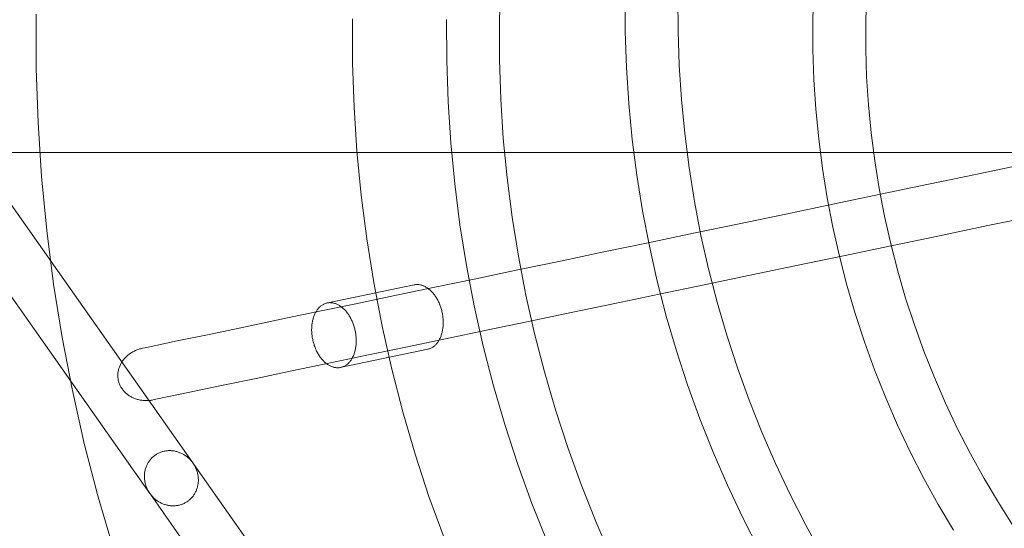
# Model space of a CAD drawing. Units: millimetres. Extents: x 33097 to 40950, y 4976 to 14124.
# Drawn here: x 34498 to 34797, y 9000 to 9154 of the extents above; entities that cross this region are included whole.
import ezdxf

# ---------------------------------------------------------------- set-up
doc = ezdxf.new("R2010")
doc.units = ezdxf.units.MM
doc.header["$MEASUREMENT"] = 0
doc.layers.add('zestaw_Nr_pióra__7_Nr_pióra__7_Nr_pióra__7', color=7, linetype='Continuous', lineweight=18)

msp = doc.modelspace()

# ---------------------------------------------------------------- linework, layer by layer
at = {"layer": 'zestaw_Nr_pióra__7_Nr_pióra__7_Nr_pióra__7', "linetype": 'Continuous'}
for p, q in [((34643.769, 9153.981), (34644.127, 9165.976)), ((34681.989, 9150.484), (34681.972, 9161.416)), ((34738.927, 9154.083), (34739.197, 9163.127)), ((34754.926, 9153.857), (34755.181, 9162.398)), ((34697.987, 9150.761), (34697.97, 9161.19)), ((34503.241, 9139.348), (34503.214, 9155.778)), ((34550.754, 9019.567), (34456.304, 9153.763)), ((34599.226, 9141.008), (34599.205, 9154.422)), ((34627.791, 9141.703), (34627.771, 9154.206)), ((34643.788, 9141.98), (34643.769, 9153.981)), ((34738.942, 9145.036), (34738.927, 9154.083)), ((34754.939, 9145.313), (34754.926, 9153.857)), ((34682.35, 9139.557), (34681.989, 9150.484)), ((34698.331, 9140.337), (34697.987, 9150.761)), ((34443.248, 9144.52), (34537.702, 9010.313)), ((34739.24, 9135.993), (34738.942, 9145.036)), ((34755.221, 9136.772), (34754.939, 9145.313)), ((34599.669, 9127.601), (34599.226, 9141.008)), ((34628.203, 9129.207), (34627.791, 9141.703)), ((34644.184, 9129.986), (34643.788, 9141.98)), ((34699.003, 9129.929), (34698.331, 9140.337)), ((34503.783, 9122.927), (34503.241, 9139.348)), ((34683.054, 9128.648), (34682.35, 9139.557)), ((34739.823, 9126.965), (34739.24, 9135.993)), ((34755.771, 9128.245), (34755.221, 9136.772)), ((34629.008, 9116.73), (34628.203, 9129.207)), ((34644.957, 9118.011), (34644.184, 9129.986)), ((34684.1, 9117.766), (34683.054, 9128.648)), ((34700.001, 9119.547), (34699.003, 9129.929)), ((34600.532, 9114.215), (34599.669, 9127.601)), ((34740.688, 9117.959), (34739.823, 9126.965)), ((34756.589, 9119.74), (34755.771, 9128.245)), ((34504.84, 9106.531), (34503.783, 9122.927)), ((34701.324, 9109.201), (34700.001, 9119.547)), ((34757.673, 9111.264), (34756.589, 9119.74)), ((34630.205, 9104.285), (34629.008, 9116.73)), ((34646.105, 9106.066), (34644.957, 9118.011)), ((34685.487, 9106.922), (34684.1, 9117.766)), ((34741.837, 9108.985), (34740.688, 9117.959)), ((34601.816, 9100.863), (34600.532, 9114.215)), ((34759.023, 9102.827), (34757.673, 9111.264)), ((34702.972, 9098.903), (34701.324, 9109.201)), ((34743.266, 9100.051), (34741.837, 9108.985)), ((34788.773, 9107.266), (34803.659, 9110.373)), ((34506.413, 9090.177), (34504.84, 9106.531)), ((34647.628, 9094.162), (34646.105, 9106.066)), ((34687.215, 9096.127), (34685.487, 9106.922)), ((34774.016, 9104.185), (34788.773, 9107.266)), ((34631.791, 9091.883), (34630.205, 9104.285)), ((34760.638, 9094.436), (34759.023, 9102.827)), ((34759.401, 9101.134), (34774.016, 9104.185)), ((34603.518, 9087.557), (34601.816, 9100.863)), ((34704.943, 9088.661), (34702.972, 9098.903)), ((34744.976, 9091.166), (34743.266, 9100.051)), ((34744.943, 9098.116), (34759.401, 9101.134)), ((34689.28, 9085.391), (34687.215, 9096.127)), ((34730.658, 9095.134), (34744.943, 9098.116)), ((34649.524, 9082.313), (34647.628, 9094.162)), ((34716.557, 9092.191), (34730.658, 9095.134)), ((34762.515, 9086.1), (34760.638, 9094.436)), ((34806.929, 9094.711), (34792.043, 9091.603)), ((34508.498, 9073.88), (34506.413, 9090.177)), ((34633.767, 9079.537), (34631.791, 9091.883)), ((34702.657, 9089.289), (34716.557, 9092.191)), ((34746.963, 9082.34), (34744.976, 9091.166)), ((34792.043, 9091.603), (34777.285, 9088.523)), ((34605.638, 9074.311), (34603.518, 9087.557)), ((34688.969, 9086.432), (34702.657, 9089.289)), ((34707.234, 9078.486), (34704.943, 9088.661)), ((34777.285, 9088.523), (34762.67, 9085.472)), ((34662.288, 9080.862), (34675.509, 9083.622)), ((34675.509, 9083.622), (34688.969, 9086.432)), ((34691.682, 9074.726), (34689.28, 9085.391)), ((34762.67, 9085.472), (34748.213, 9082.454)), ((34764.653, 9077.827), (34762.515, 9086.1)), ((34649.321, 9078.155), (34662.288, 9080.862)), ((34651.792, 9070.528), (34649.524, 9082.313)), ((34748.213, 9082.454), (34733.927, 9079.472)), ((34749.227, 9073.58), (34746.963, 9082.34)), ((34636.129, 9067.259), (34633.767, 9079.537)), ((34636.619, 9075.504), (34649.321, 9078.155)), ((34709.844, 9068.388), (34707.234, 9078.486)), ((34733.927, 9079.472), (34719.827, 9076.528)), ((34767.05, 9069.625), (34764.653, 9077.827)), ((34624.196, 9072.911), (34636.619, 9075.504)), ((34694.418, 9064.142), (34691.682, 9074.726)), ((34719.827, 9076.528), (34705.926, 9073.627)), ((34511.094, 9057.656), (34508.498, 9073.88)), ((34617.92, 9073.644), (34591.72, 9068.174)), ((34608.172, 9061.139), (34605.638, 9074.311)), ((34612.064, 9070.378), (34624.196, 9072.911)), ((34618.123, 9073.681), (34617.92, 9073.644)), ((34618.328, 9073.709), (34618.123, 9073.681)), ((34618.535, 9073.727), (34618.328, 9073.709)), ((34618.744, 9073.735), (34618.535, 9073.727)), ((34618.953, 9073.734), (34618.744, 9073.735)), ((34619.164, 9073.722), (34618.953, 9073.734)), ((34619.375, 9073.701), (34619.164, 9073.722)), ((34619.587, 9073.671), (34619.375, 9073.701)), ((34619.799, 9073.63), (34619.587, 9073.671)), ((34620.012, 9073.58), (34619.799, 9073.63)), ((34620.224, 9073.521), (34620.012, 9073.58)), ((34620.436, 9073.451), (34620.224, 9073.521)), ((34620.648, 9073.373), (34620.436, 9073.451)), ((34620.859, 9073.285), (34620.648, 9073.373)), ((34621.069, 9073.187), (34620.859, 9073.285)), ((34621.278, 9073.081), (34621.069, 9073.187)), ((34621.486, 9072.965), (34621.278, 9073.081)), ((34621.692, 9072.841), (34621.486, 9072.965)), ((34621.896, 9072.707), (34621.692, 9072.841)), ((34622.099, 9072.565), (34621.896, 9072.707)), ((34622.299, 9072.414), (34622.099, 9072.565)), ((34622.498, 9072.255), (34622.299, 9072.414)), ((34622.693, 9072.087), (34622.498, 9072.255)), ((34622.886, 9071.912), (34622.693, 9072.087)), ((34623.076, 9071.728), (34622.886, 9071.912)), ((34623.263, 9071.536), (34623.076, 9071.728)), ((34705.926, 9073.627), (34692.239, 9070.769)), ((34751.765, 9064.896), (34749.227, 9073.58)), ((34600.234, 9067.909), (34612.064, 9070.378)), ((34623.447, 9071.337), (34623.263, 9071.536)), ((34623.627, 9071.131), (34623.447, 9071.337)), ((34623.804, 9070.918), (34623.627, 9071.131)), ((34623.977, 9070.697), (34623.804, 9070.918)), ((34624.146, 9070.47), (34623.977, 9070.697)), ((34624.311, 9070.236), (34624.146, 9070.47)), ((34624.471, 9069.996), (34624.311, 9070.236)), ((34624.627, 9069.75), (34624.471, 9069.996)), ((34624.779, 9069.498), (34624.627, 9069.75)), ((34624.926, 9069.24), (34624.779, 9069.498)), ((34625.068, 9068.977), (34624.926, 9069.24)), ((34625.204, 9068.709), (34625.068, 9068.977)), ((34625.336, 9068.436), (34625.204, 9068.709)), ((34654.428, 9058.821), (34651.792, 9070.528)), ((34692.239, 9070.769), (34678.778, 9067.96)), ((34769.704, 9061.503), (34767.05, 9069.625)), ((34588.247, 9065.683), (34588.119, 9065.472)), ((34588.381, 9065.887), (34588.247, 9065.683)), ((34588.521, 9066.084), (34588.381, 9065.887)), ((34588.665, 9066.273), (34588.521, 9066.084)), ((34588.814, 9066.454), (34588.665, 9066.273)), ((34588.719, 9065.505), (34600.234, 9067.909)), ((34588.967, 9066.628), (34588.814, 9066.454)), ((34589.125, 9066.793), (34588.967, 9066.628)), ((34589.288, 9066.949), (34589.125, 9066.793)), ((34589.455, 9067.098), (34589.288, 9066.949)), ((34589.625, 9067.237), (34589.455, 9067.098)), ((34589.8, 9067.368), (34589.625, 9067.237)), ((34589.978, 9067.49), (34589.8, 9067.368)), ((34590.16, 9067.603), (34589.978, 9067.49)), ((34590.346, 9067.707), (34590.16, 9067.603)), ((34590.534, 9067.801), (34590.346, 9067.707)), ((34590.725, 9067.886), (34590.534, 9067.801)), ((34590.92, 9067.962), (34590.725, 9067.886)), ((34591.117, 9068.028), (34590.92, 9067.962)), ((34591.316, 9068.085), (34591.117, 9068.028)), ((34591.517, 9068.132), (34591.316, 9068.085)), ((34591.721, 9068.17), (34591.517, 9068.132)), ((34591.926, 9068.197), (34591.721, 9068.17)), ((34592.133, 9068.215), (34591.926, 9068.197)), ((34592.341, 9068.224), (34592.133, 9068.215)), ((34592.551, 9068.222), (34592.341, 9068.224)), ((34592.761, 9068.211), (34592.551, 9068.222)), ((34592.973, 9068.19), (34592.761, 9068.211)), ((34593.185, 9068.159), (34592.973, 9068.19)), ((34593.397, 9068.119), (34593.185, 9068.159)), ((34593.609, 9068.069), (34593.397, 9068.119)), ((34593.822, 9068.009), (34593.609, 9068.069)), ((34594.034, 9067.94), (34593.822, 9068.009)), ((34594.245, 9067.861), (34594.034, 9067.94)), ((34594.456, 9067.773), (34594.245, 9067.861)), ((34594.666, 9067.676), (34594.456, 9067.773)), ((34594.875, 9067.57), (34594.666, 9067.676)), ((34595.083, 9067.454), (34594.875, 9067.57)), ((34595.289, 9067.329), (34595.083, 9067.454)), ((34595.494, 9067.196), (34595.289, 9067.329)), ((34595.696, 9067.054), (34595.494, 9067.196)), ((34595.897, 9066.903), (34595.696, 9067.054)), ((34596.095, 9066.743), (34595.897, 9066.903)), ((34596.291, 9066.576), (34596.095, 9066.743)), ((34596.484, 9066.4), (34596.291, 9066.576)), ((34596.674, 9066.216), (34596.484, 9066.4)), ((34596.861, 9066.025), (34596.674, 9066.216)), ((34597.045, 9065.826), (34596.861, 9066.025)), ((34597.225, 9065.62), (34597.045, 9065.826)), ((34597.402, 9065.406), (34597.225, 9065.62)), ((34625.462, 9068.159), (34625.336, 9068.436)), ((34625.583, 9067.878), (34625.462, 9068.159)), ((34625.699, 9067.592), (34625.583, 9067.878)), ((34625.808, 9067.303), (34625.699, 9067.592)), ((34625.912, 9067.011), (34625.808, 9067.303)), ((34626.01, 9066.715), (34625.912, 9067.011)), ((34626.102, 9066.416), (34626.01, 9066.715)), ((34626.188, 9066.115), (34626.102, 9066.416)), ((34626.268, 9065.812), (34626.188, 9066.115)), ((34626.342, 9065.507), (34626.268, 9065.812)), ((34638.876, 9055.061), (34636.129, 9067.259)), ((34678.778, 9067.96), (34665.558, 9065.2)), ((34712.77, 9058.377), (34709.844, 9068.388)), ((34566.677, 9060.904), (34577.53, 9063.169)), ((34577.53, 9063.169), (34588.719, 9065.505)), ((34587.081, 9062.732), (34587.023, 9062.452)), ((34587.145, 9063.008), (34587.081, 9062.732)), ((34587.215, 9063.28), (34587.145, 9063.008)), ((34587.291, 9063.546), (34587.215, 9063.28)), ((34587.374, 9063.807), (34587.291, 9063.546)), ((34587.463, 9064.063), (34587.374, 9063.807)), ((34587.558, 9064.313), (34587.463, 9064.063)), ((34587.658, 9064.558), (34587.558, 9064.313)), ((34587.765, 9064.796), (34587.658, 9064.558)), ((34587.877, 9065.028), (34587.765, 9064.796)), ((34587.995, 9065.253), (34587.877, 9065.028)), ((34588.119, 9065.472), (34587.995, 9065.253)), ((34597.575, 9065.186), (34597.402, 9065.406)), ((34597.744, 9064.958), (34597.575, 9065.186)), ((34597.908, 9064.724), (34597.744, 9064.958)), ((34598.069, 9064.484), (34597.908, 9064.724)), ((34598.225, 9064.238), (34598.069, 9064.484)), ((34598.377, 9063.986), (34598.225, 9064.238)), ((34598.523, 9063.729), (34598.377, 9063.986)), ((34598.665, 9063.466), (34598.523, 9063.729)), ((34598.802, 9063.198), (34598.665, 9063.466)), ((34598.934, 9062.925), (34598.802, 9063.198)), ((34599.06, 9062.648), (34598.934, 9062.925)), ((34599.181, 9062.366), (34599.06, 9062.648)), ((34626.409, 9065.2), (34626.342, 9065.507)), ((34626.47, 9064.892), (34626.409, 9065.2)), ((34626.525, 9064.583), (34626.47, 9064.892)), ((34626.573, 9064.273), (34626.525, 9064.583)), ((34626.615, 9063.963), (34626.573, 9064.273)), ((34626.65, 9063.652), (34626.615, 9063.963)), ((34626.678, 9063.342), (34626.65, 9063.652)), ((34626.7, 9063.032), (34626.678, 9063.342)), ((34626.715, 9062.723), (34626.7, 9063.032)), ((34626.723, 9062.416), (34626.715, 9062.723)), ((34665.558, 9065.2), (34652.59, 9062.493)), ((34697.484, 9053.648), (34694.418, 9064.142)), ((34754.575, 9056.296), (34751.765, 9064.896)), ((34556.172, 9058.711), (34566.677, 9060.904)), ((34586.804, 9060.393), (34586.799, 9060.088)), ((34586.799, 9060.088), (34586.8, 9059.782)), ((34586.8, 9059.782), (34586.809, 9059.474)), ((34586.815, 9060.696), (34586.804, 9060.393)), ((34586.833, 9060.996), (34586.815, 9060.696)), ((34586.858, 9061.294), (34586.833, 9060.996)), ((34586.89, 9061.588), (34586.858, 9061.294)), ((34586.928, 9061.88), (34586.89, 9061.588)), ((34586.972, 9062.168), (34586.928, 9061.88)), ((34587.023, 9062.452), (34586.972, 9062.168)), ((34599.296, 9062.081), (34599.181, 9062.366)), ((34599.406, 9061.792), (34599.296, 9062.081)), ((34599.51, 9061.499), (34599.406, 9061.792)), ((34599.608, 9061.203), (34599.51, 9061.499)), ((34599.7, 9060.905), (34599.608, 9061.203)), ((34599.786, 9060.604), (34599.7, 9060.905)), ((34599.866, 9060.301), (34599.786, 9060.604)), ((34599.939, 9059.996), (34599.866, 9060.301)), ((34600.007, 9059.689), (34599.939, 9059.996)), ((34600.068, 9059.381), (34600.007, 9059.689)), ((34611.119, 9048.053), (34608.172, 9061.139)), ((34626.443, 9059.465), (34626.501, 9059.745)), ((34626.501, 9059.745), (34626.552, 9060.03)), ((34626.552, 9060.03), (34626.596, 9060.318)), ((34626.596, 9060.318), (34626.634, 9060.609)), ((34626.634, 9060.609), (34626.666, 9060.904)), ((34626.666, 9060.904), (34626.691, 9061.202)), ((34626.691, 9061.202), (34626.709, 9061.502)), ((34626.709, 9061.502), (34626.72, 9061.805)), ((34626.72, 9061.805), (34626.725, 9062.109)), ((34626.725, 9062.109), (34626.723, 9062.416)), ((34639.889, 9059.841), (34627.466, 9057.248)), ((34652.59, 9062.493), (34639.889, 9059.841)), ((34772.611, 9053.468), (34769.704, 9061.503)), ((34514.198, 9041.522), (34511.094, 9057.656)), ((34546.024, 9056.592), (34556.172, 9058.711)), ((34586.809, 9059.474), (34586.824, 9059.165)), ((34586.824, 9059.165), (34586.846, 9058.856)), ((34586.846, 9058.856), (34586.874, 9058.545)), ((34586.874, 9058.545), (34586.909, 9058.235)), ((34586.909, 9058.235), (34586.951, 9057.925)), ((34586.951, 9057.925), (34586.999, 9057.615)), ((34586.999, 9057.615), (34587.054, 9057.306)), ((34587.054, 9057.306), (34587.115, 9056.998)), ((34587.115, 9056.998), (34587.182, 9056.691)), ((34587.182, 9056.691), (34587.256, 9056.386)), ((34600.122, 9059.071), (34600.068, 9059.381)), ((34600.171, 9058.762), (34600.122, 9059.071)), ((34600.212, 9058.451), (34600.171, 9058.762)), ((34600.247, 9058.141), (34600.212, 9058.451)), ((34600.276, 9057.831), (34600.247, 9058.141)), ((34600.297, 9057.521), (34600.276, 9057.831)), ((34600.312, 9057.212), (34600.297, 9057.521)), ((34600.321, 9056.904), (34600.312, 9057.212)), ((34600.323, 9056.598), (34600.321, 9056.904)), ((34627.466, 9057.248), (34615.333, 9054.716)), ((34625.276, 9056.515), (34625.405, 9056.726)), ((34625.405, 9056.726), (34625.529, 9056.944)), ((34625.529, 9056.944), (34625.647, 9057.17)), ((34625.647, 9057.17), (34625.759, 9057.402)), ((34625.759, 9057.402), (34625.865, 9057.64)), ((34625.865, 9057.64), (34625.966, 9057.884)), ((34625.966, 9057.884), (34626.061, 9058.134)), ((34626.061, 9058.134), (34626.15, 9058.39)), ((34626.15, 9058.39), (34626.232, 9058.652)), ((34626.232, 9058.652), (34626.309, 9058.918)), ((34626.309, 9058.918), (34626.379, 9059.189)), ((34626.379, 9059.189), (34626.443, 9059.465)), ((34657.431, 9047.202), (34654.428, 9058.821)), ((34716.008, 9048.463), (34712.77, 9058.377)), ((34532.996, 9053.548), (34533.253, 9053.67)), ((34533.253, 9053.67), (34533.514, 9053.784)), ((34533.514, 9053.784), (34533.778, 9053.891)), ((34533.778, 9053.891), (34534.045, 9053.991)), ((34534.045, 9053.991), (34534.316, 9054.084)), ((34534.316, 9054.084), (34534.589, 9054.169)), ((34534.589, 9054.169), (34534.864, 9054.247)), ((34534.864, 9054.247), (34535.142, 9054.317)), ((34535.142, 9054.317), (34535.422, 9054.379)), ((34535.422, 9054.379), (34536.245, 9054.551)), ((34536.245, 9054.551), (34546.024, 9056.592)), ((34587.256, 9056.386), (34587.336, 9056.082)), ((34587.336, 9056.082), (34587.422, 9055.781)), ((34587.422, 9055.781), (34587.514, 9055.483)), ((34587.514, 9055.483), (34587.612, 9055.187)), ((34587.612, 9055.187), (34587.716, 9054.895)), ((34587.716, 9054.895), (34587.825, 9054.605)), ((34587.825, 9054.605), (34587.941, 9054.32)), ((34587.941, 9054.32), (34588.062, 9054.038)), ((34588.062, 9054.038), (34588.188, 9053.761)), ((34588.188, 9053.761), (34588.32, 9053.488)), ((34622.007, 9054.066), (34595.807, 9048.596)), ((34599.907, 9053.407), (34599.977, 9053.678)), ((34599.977, 9053.678), (34600.041, 9053.954)), ((34600.041, 9053.954), (34600.098, 9054.234)), ((34600.098, 9054.234), (34600.149, 9054.518)), ((34600.149, 9054.518), (34600.194, 9054.806)), ((34600.194, 9054.806), (34600.232, 9055.098)), ((34600.232, 9055.098), (34600.263, 9055.393)), ((34600.263, 9055.393), (34600.288, 9055.69)), ((34600.288, 9055.69), (34600.306, 9055.991)), ((34600.306, 9055.991), (34600.318, 9056.293)), ((34600.318, 9056.293), (34600.323, 9056.598)), ((34615.333, 9054.716), (34603.504, 9052.246)), ((34622.007, 9054.066), (34622.208, 9054.113)), ((34622.208, 9054.113), (34622.407, 9054.169)), ((34622.407, 9054.169), (34622.604, 9054.236)), ((34622.604, 9054.236), (34622.798, 9054.311)), ((34622.798, 9054.311), (34622.99, 9054.397)), ((34622.99, 9054.397), (34623.178, 9054.491)), ((34623.178, 9054.491), (34623.364, 9054.595)), ((34623.364, 9054.595), (34623.545, 9054.708)), ((34623.545, 9054.708), (34623.724, 9054.83)), ((34623.724, 9054.83), (34623.898, 9054.96)), ((34623.898, 9054.96), (34624.069, 9055.1)), ((34624.069, 9055.1), (34624.236, 9055.248)), ((34624.236, 9055.248), (34624.399, 9055.405)), ((34624.399, 9055.405), (34624.557, 9055.57)), ((34624.557, 9055.57), (34624.71, 9055.743)), ((34624.71, 9055.743), (34624.859, 9055.925)), ((34624.859, 9055.925), (34625.003, 9056.114)), ((34625.003, 9056.114), (34625.142, 9056.31)), ((34625.142, 9056.31), (34625.276, 9056.515)), ((34642.005, 9042.956), (34638.876, 9055.061)), ((34700.879, 9043.257), (34697.484, 9053.648)), ((34757.653, 9047.788), (34754.575, 9056.296)), ((34529.43, 9050.55), (34529.588, 9050.768)), ((34529.588, 9050.768), (34529.754, 9050.981)), ((34529.754, 9050.981), (34529.927, 9051.19)), ((34529.927, 9051.19), (34530.107, 9051.394)), ((34530.107, 9051.394), (34530.293, 9051.594)), ((34530.293, 9051.594), (34530.487, 9051.788)), ((34530.487, 9051.788), (34530.687, 9051.978)), ((34530.687, 9051.978), (34530.893, 9052.162)), ((34530.893, 9052.162), (34531.105, 9052.34)), ((34531.105, 9052.34), (34531.323, 9052.513)), ((34531.323, 9052.513), (34531.547, 9052.68)), ((34531.547, 9052.68), (34531.776, 9052.841)), ((34531.776, 9052.841), (34532.011, 9052.995)), ((34532.011, 9052.995), (34532.25, 9053.143)), ((34532.25, 9053.143), (34532.495, 9053.285)), ((34532.495, 9053.285), (34532.743, 9053.42)), ((34532.743, 9053.42), (34532.996, 9053.548)), ((34588.32, 9053.488), (34588.456, 9053.221)), ((34588.456, 9053.221), (34588.598, 9052.958)), ((34588.598, 9052.958), (34588.745, 9052.7)), ((34588.745, 9052.7), (34588.896, 9052.448)), ((34588.896, 9052.448), (34589.052, 9052.202)), ((34589.052, 9052.202), (34589.213, 9051.962)), ((34589.213, 9051.962), (34589.378, 9051.728)), ((34589.378, 9051.728), (34589.547, 9051.501)), ((34589.547, 9051.501), (34589.72, 9051.28)), ((34589.72, 9051.28), (34589.896, 9051.067)), ((34589.896, 9051.067), (34590.077, 9050.86)), ((34590.077, 9050.86), (34590.261, 9050.661)), ((34590.261, 9050.661), (34590.448, 9050.47)), ((34603.504, 9052.246), (34591.989, 9049.842)), ((34598.601, 9050.602), (34598.74, 9050.799)), ((34598.74, 9050.799), (34598.874, 9051.003)), ((34598.874, 9051.003), (34599.003, 9051.215)), ((34599.003, 9051.215), (34599.126, 9051.433)), ((34599.126, 9051.433), (34599.244, 9051.658)), ((34599.244, 9051.658), (34599.356, 9051.89)), ((34599.356, 9051.89), (34599.463, 9052.128)), ((34599.463, 9052.128), (34599.564, 9052.373)), ((34599.564, 9052.373), (34599.659, 9052.623)), ((34599.659, 9052.623), (34599.747, 9052.879)), ((34599.747, 9052.879), (34599.83, 9053.14)), ((34599.83, 9053.14), (34599.907, 9053.407)), ((34775.769, 9045.528), (34772.611, 9053.468)), ((34528.104, 9047.447), (34528.155, 9047.698)), ((34528.155, 9047.698), (34528.215, 9047.948)), ((34528.215, 9047.948), (34528.283, 9048.196)), ((34528.283, 9048.196), (34528.361, 9048.443)), ((34528.361, 9048.443), (34528.446, 9048.688)), ((34528.446, 9048.688), (34528.541, 9048.931)), ((34528.541, 9048.931), (34528.643, 9049.171)), ((34528.643, 9049.171), (34528.754, 9049.409)), ((34528.754, 9049.409), (34528.874, 9049.644)), ((34528.874, 9049.644), (34529.001, 9049.875)), ((34529.001, 9049.875), (34529.136, 9050.104)), ((34529.136, 9050.104), (34529.279, 9050.329)), ((34529.279, 9050.329), (34529.43, 9050.55)), ((34591.989, 9049.842), (34580.799, 9047.507)), ((34590.448, 9050.47), (34590.638, 9050.286)), ((34590.638, 9050.286), (34590.831, 9050.11)), ((34590.831, 9050.11), (34591.026, 9049.943)), ((34591.026, 9049.943), (34591.224, 9049.784)), ((34591.224, 9049.784), (34591.425, 9049.633)), ((34591.425, 9049.633), (34591.628, 9049.49)), ((34591.628, 9049.49), (34591.832, 9049.357)), ((34591.832, 9049.357), (34592.038, 9049.232)), ((34592.038, 9049.232), (34592.246, 9049.117)), ((34592.246, 9049.117), (34592.455, 9049.01)), ((34592.455, 9049.01), (34592.665, 9048.913)), ((34592.665, 9048.913), (34592.876, 9048.825)), ((34592.876, 9048.825), (34593.088, 9048.746)), ((34593.088, 9048.746), (34593.3, 9048.677)), ((34593.3, 9048.677), (34593.512, 9048.617)), ((34593.512, 9048.617), (34593.725, 9048.567)), ((34593.725, 9048.567), (34593.937, 9048.527)), ((34593.937, 9048.527), (34594.149, 9048.496)), ((34594.149, 9048.496), (34594.36, 9048.475)), ((34594.36, 9048.475), (34594.571, 9048.464)), ((34594.571, 9048.464), (34594.78, 9048.463)), ((34594.78, 9048.463), (34594.988, 9048.471)), ((34594.988, 9048.471), (34595.195, 9048.489)), ((34595.195, 9048.489), (34595.401, 9048.517)), ((34595.401, 9048.517), (34595.604, 9048.554)), ((34595.604, 9048.554), (34595.806, 9048.601)), ((34595.806, 9048.601), (34596.005, 9048.658)), ((34596.005, 9048.658), (34596.202, 9048.724)), ((34596.202, 9048.724), (34596.396, 9048.8)), ((34596.396, 9048.8), (34596.587, 9048.885)), ((34596.587, 9048.885), (34596.776, 9048.98)), ((34596.776, 9048.98), (34596.961, 9049.083)), ((34596.961, 9049.083), (34597.143, 9049.196)), ((34597.143, 9049.196), (34597.321, 9049.318)), ((34597.321, 9049.318), (34597.496, 9049.449)), ((34597.496, 9049.449), (34597.667, 9049.589)), ((34597.667, 9049.589), (34597.834, 9049.737)), ((34597.834, 9049.737), (34597.996, 9049.894)), ((34597.996, 9049.894), (34598.154, 9050.059)), ((34598.154, 9050.059), (34598.308, 9050.232)), ((34598.308, 9050.232), (34598.457, 9050.413)), ((34598.457, 9050.413), (34598.601, 9050.602)), ((34614.476, 9035.065), (34611.119, 9048.053)), ((34719.557, 9038.656), (34716.008, 9048.463)), ((34760.997, 9039.382), (34757.653, 9047.788)), ((34527.981, 9046.185), (34527.988, 9046.438)), ((34527.984, 9045.933), (34527.981, 9046.185)), ((34527.995, 9045.681), (34527.984, 9045.933)), ((34527.988, 9046.438), (34528.004, 9046.691)), ((34528.015, 9045.43), (34527.995, 9045.681)), ((34528.004, 9046.691), (34528.028, 9046.943)), ((34528.045, 9045.18), (34528.015, 9045.43)), ((34528.028, 9046.943), (34528.061, 9047.196)), ((34528.083, 9044.932), (34528.045, 9045.18)), ((34528.061, 9047.196), (34528.104, 9047.447)), ((34528.13, 9044.685), (34528.083, 9044.932)), ((34528.185, 9044.44), (34528.13, 9044.685)), ((34569.946, 9045.241), (34559.441, 9043.048)), ((34580.799, 9047.507), (34569.946, 9045.241)), ((34660.797, 9035.684), (34657.431, 9047.202)), ((34779.175, 9037.691), (34775.769, 9045.528)), ((34528.25, 9044.197), (34528.185, 9044.44)), ((34528.323, 9043.956), (34528.25, 9044.197)), ((34528.405, 9043.718), (34528.323, 9043.956)), ((34528.495, 9043.482), (34528.405, 9043.718)), ((34528.594, 9043.25), (34528.495, 9043.482)), ((34528.701, 9043.021), (34528.594, 9043.25)), ((34528.817, 9042.796), (34528.701, 9043.021)), ((34528.94, 9042.574), (34528.817, 9042.796)), ((34529.072, 9042.356), (34528.94, 9042.574)), ((34529.211, 9042.142), (34529.072, 9042.356)), ((34529.358, 9041.933), (34529.211, 9042.142)), ((34529.513, 9041.728), (34529.358, 9041.933)), ((34529.675, 9041.528), (34529.513, 9041.728)), ((34559.441, 9043.048), (34549.294, 9040.93)), ((34645.512, 9030.955), (34642.005, 9042.956)), ((34704.599, 9032.976), (34700.879, 9043.257)), ((34517.807, 9025.494), (34514.198, 9041.522)), ((34529.845, 9041.332), (34529.675, 9041.528)), ((34530.021, 9041.142), (34529.845, 9041.332)), ((34530.205, 9040.958), (34530.021, 9041.142)), ((34530.395, 9040.779), (34530.205, 9040.958)), ((34530.592, 9040.605), (34530.395, 9040.779)), ((34530.795, 9040.437), (34530.592, 9040.605)), ((34531.005, 9040.276), (34530.795, 9040.437)), ((34531.22, 9040.12), (34531.005, 9040.276)), ((34531.441, 9039.971), (34531.22, 9040.12)), ((34531.668, 9039.829), (34531.441, 9039.971)), ((34531.9, 9039.693), (34531.668, 9039.829)), ((34532.137, 9039.564), (34531.9, 9039.693)), ((34532.379, 9039.441), (34532.137, 9039.564)), ((34532.626, 9039.326), (34532.379, 9039.441)), ((34532.877, 9039.218), (34532.626, 9039.326)), ((34533.132, 9039.117), (34532.877, 9039.218)), ((34533.391, 9039.024), (34533.132, 9039.117)), ((34533.654, 9038.937), (34533.391, 9039.024)), ((34533.919, 9038.859), (34533.654, 9038.937)), ((34534.189, 9038.788), (34533.919, 9038.859)), ((34534.46, 9038.724), (34534.189, 9038.788)), ((34534.735, 9038.669), (34534.46, 9038.724)), ((34538.691, 9038.717), (34538.41, 9038.662)), ((34539.514, 9038.889), (34538.691, 9038.717)), ((34549.294, 9040.93), (34539.514, 9038.889)), ((34764.603, 9031.084), (34760.997, 9039.382)), ((34535.012, 9038.621), (34534.735, 9038.669)), ((34535.29, 9038.581), (34535.012, 9038.621)), ((34535.571, 9038.549), (34535.29, 9038.581)), ((34535.853, 9038.524), (34535.571, 9038.549)), ((34536.136, 9038.508), (34535.853, 9038.524)), ((34536.42, 9038.499), (34536.136, 9038.508)), ((34536.705, 9038.499), (34536.42, 9038.499)), ((34536.99, 9038.506), (34536.705, 9038.499)), ((34537.275, 9038.522), (34536.99, 9038.506)), ((34537.56, 9038.545), (34537.275, 9038.522)), ((34537.844, 9038.576), (34537.56, 9038.545)), ((34538.127, 9038.615), (34537.844, 9038.576)), ((34538.41, 9038.662), (34538.127, 9038.615)), ((34723.412, 9028.965), (34719.557, 9038.656)), ((34782.825, 9029.966), (34779.175, 9037.691)), ((34618.239, 9022.19), (34614.476, 9035.065)), ((34664.523, 9024.277), (34660.797, 9035.684)), ((34708.639, 9022.818), (34704.599, 9032.976)), ((34649.394, 9019.07), (34645.512, 9030.955)), ((34768.468, 9022.904), (34764.603, 9031.084)), ((34786.717, 9022.358), (34782.825, 9029.966)), ((34727.569, 9019.399), (34723.412, 9028.965)), ((34521.919, 9009.587), (34517.807, 9025.494)), ((34668.606, 9012.992), (34664.523, 9024.277)), ((34538.143, 9020.937), (34537.974, 9020.75)), ((34538.319, 9021.118), (34538.143, 9020.937)), ((34538.5, 9021.293), (34538.319, 9021.118)), ((34538.686, 9021.461), (34538.5, 9021.293)), ((34538.879, 9021.623), (34538.686, 9021.461)), ((34539.076, 9021.779), (34538.879, 9021.623)), ((34539.279, 9021.928), (34539.076, 9021.779)), ((34539.486, 9022.069), (34539.279, 9021.928)), ((34539.698, 9022.204), (34539.486, 9022.069)), ((34539.915, 9022.332), (34539.698, 9022.204)), ((34540.136, 9022.452), (34539.915, 9022.332)), ((34540.36, 9022.565), (34540.136, 9022.452)), ((34540.589, 9022.671), (34540.36, 9022.565)), ((34540.821, 9022.769), (34540.589, 9022.671)), ((34541.057, 9022.859), (34540.821, 9022.769)), ((34541.296, 9022.941), (34541.057, 9022.859)), ((34541.538, 9023.015), (34541.296, 9022.941)), ((34541.782, 9023.082), (34541.538, 9023.015)), ((34542.029, 9023.14), (34541.782, 9023.082)), ((34542.277, 9023.19), (34542.029, 9023.14)), ((34542.528, 9023.233), (34542.277, 9023.19)), ((34542.781, 9023.267), (34542.528, 9023.233)), ((34543.035, 9023.292), (34542.781, 9023.267)), ((34543.29, 9023.31), (34543.035, 9023.292)), ((34543.546, 9023.319), (34543.29, 9023.31)), ((34543.803, 9023.32), (34543.546, 9023.319)), ((34544.06, 9023.313), (34543.803, 9023.32)), ((34544.06, 9023.313), (34544.317, 9023.297)), ((34544.317, 9023.297), (34544.574, 9023.273)), ((34544.574, 9023.273), (34544.831, 9023.241)), ((34544.831, 9023.241), (34545.088, 9023.201)), ((34545.088, 9023.201), (34545.343, 9023.153)), ((34545.343, 9023.153), (34545.597, 9023.096)), ((34545.597, 9023.096), (34545.85, 9023.032)), ((34545.85, 9023.032), (34546.102, 9022.959)), ((34546.102, 9022.959), (34546.351, 9022.879)), ((34546.351, 9022.879), (34546.599, 9022.79)), ((34546.599, 9022.79), (34546.844, 9022.694)), ((34546.844, 9022.694), (34547.086, 9022.591)), ((34547.086, 9022.591), (34547.326, 9022.48)), ((34547.326, 9022.48), (34547.563, 9022.361)), ((34547.563, 9022.361), (34547.796, 9022.235)), ((34547.796, 9022.235), (34548.026, 9022.102)), ((34548.026, 9022.102), (34548.252, 9021.961)), ((34548.252, 9021.961), (34548.474, 9021.814)), ((34548.474, 9021.814), (34548.692, 9021.66)), ((34548.692, 9021.66), (34548.905, 9021.5)), ((34548.905, 9021.5), (34549.114, 9021.333)), ((34549.114, 9021.333), (34549.318, 9021.159)), ((34549.318, 9021.159), (34549.517, 9020.98)), ((34549.517, 9020.98), (34549.711, 9020.794)), ((34549.711, 9020.794), (34549.9, 9020.603)), ((34622.404, 9009.439), (34618.239, 9022.19)), ((34712.997, 9012.792), (34708.639, 9022.818)), ((34772.588, 9014.849), (34768.468, 9022.904)), ((34790.845, 9014.877), (34786.717, 9022.358)), ((34536.388, 9017.873), (34536.317, 9017.625)), ((34536.466, 9018.119), (34536.388, 9017.873)), ((34536.552, 9018.361), (34536.466, 9018.119)), ((34536.646, 9018.599), (34536.552, 9018.361)), ((34536.747, 9018.834), (34536.646, 9018.599)), ((34536.855, 9019.065), (34536.747, 9018.834)), ((34536.971, 9019.292), (34536.855, 9019.065)), ((34537.094, 9019.515), (34536.971, 9019.292)), ((34537.224, 9019.734), (34537.094, 9019.515)), ((34537.36, 9019.947), (34537.224, 9019.734)), ((34537.504, 9020.156), (34537.36, 9019.947)), ((34537.654, 9020.359), (34537.504, 9020.156)), ((34537.811, 9020.557), (34537.654, 9020.359)), ((34537.974, 9020.75), (34537.811, 9020.557)), ((34549.9, 9020.603), (34550.082, 9020.406)), ((34550.082, 9020.406), (34550.259, 9020.204)), ((34550.259, 9020.204), (34550.431, 9019.997)), ((34550.431, 9019.997), (34550.595, 9019.784)), ((34550.595, 9019.784), (34550.754, 9019.567)), ((34550.754, 9019.567), (34550.906, 9019.345)), ((34550.906, 9019.345), (34551.052, 9019.119)), ((34673.648, 8844.951), (34550.91, 9019.345)), ((34551.052, 9019.119), (34551.191, 9018.889)), ((34551.191, 9018.889), (34551.323, 9018.655)), ((34551.323, 9018.655), (34551.448, 9018.417)), ((34551.448, 9018.417), (34551.566, 9018.176)), ((34551.566, 9018.176), (34551.677, 9017.931)), ((34551.677, 9017.931), (34551.78, 9017.684)), ((34653.648, 9007.313), (34649.394, 9019.07)), ((34732.025, 9009.969), (34727.569, 9019.399)), ((34536.045, 9015.829), (34536.038, 9015.567)), ((34536.038, 9015.567), (34536.039, 9015.304)), ((34536.039, 9015.304), (34536.048, 9015.041)), ((34536.059, 9016.09), (34536.045, 9015.829)), ((34536.048, 9015.041), (34536.066, 9014.777)), ((34536.082, 9016.35), (34536.059, 9016.09)), ((34536.113, 9016.609), (34536.082, 9016.35)), ((34536.153, 9016.866), (34536.113, 9016.609)), ((34536.2, 9017.122), (34536.153, 9016.866)), ((34536.254, 9017.375), (34536.2, 9017.122)), ((34536.317, 9017.625), (34536.254, 9017.375)), ((34551.78, 9017.684), (34551.876, 9017.434)), ((34551.876, 9017.434), (34551.964, 9017.181)), ((34551.964, 9017.181), (34552.045, 9016.926)), ((34552.045, 9016.926), (34552.118, 9016.67)), ((34552.118, 9016.67), (34552.183, 9016.411)), ((34552.183, 9016.411), (34552.24, 9016.151)), ((34552.24, 9016.151), (34552.29, 9015.89)), ((34552.29, 9015.89), (34552.331, 9015.628)), ((34552.331, 9015.628), (34552.365, 9015.366)), ((34552.365, 9015.366), (34552.39, 9015.103)), ((34552.39, 9015.103), (34552.408, 9014.839)), ((34552.408, 9014.839), (34552.417, 9014.576)), ((34776.96, 9006.928), (34772.588, 9014.849)), ((34795.206, 9007.529), (34790.845, 9014.877)), ((34536.066, 9014.777), (34536.091, 9014.514)), ((34536.091, 9014.514), (34536.125, 9014.252)), ((34536.125, 9014.252), (34536.166, 9013.99)), ((34536.166, 9013.99), (34536.216, 9013.729)), ((34536.216, 9013.729), (34536.273, 9013.469)), ((34536.273, 9013.469), (34536.338, 9013.21)), ((34536.338, 9013.21), (34536.411, 9012.954)), ((34536.411, 9012.954), (34536.492, 9012.699)), ((34536.492, 9012.699), (34536.58, 9012.446)), ((34536.58, 9012.446), (34536.676, 9012.196)), ((34536.676, 9012.196), (34536.779, 9011.949)), ((34536.779, 9011.949), (34536.89, 9011.704)), ((34552.068, 9012.007), (34551.99, 9011.761)), ((34552.139, 9012.255), (34552.068, 9012.007)), ((34552.202, 9012.505), (34552.139, 9012.255)), ((34552.256, 9012.758), (34552.202, 9012.505)), ((34552.303, 9013.014), (34552.256, 9012.758)), ((34552.342, 9013.271), (34552.303, 9013.014)), ((34552.373, 9013.53), (34552.342, 9013.271)), ((34552.396, 9013.79), (34552.373, 9013.53)), ((34552.411, 9014.051), (34552.396, 9013.79)), ((34552.418, 9014.313), (34552.411, 9014.051)), ((34552.417, 9014.576), (34552.418, 9014.313)), ((34673.042, 9001.842), (34668.606, 9012.992)), ((34717.667, 9002.908), (34712.997, 9012.792)), ((34526.527, 8993.816), (34521.919, 9009.587)), ((34536.89, 9011.704), (34537.008, 9011.463)), ((34537.008, 9011.463), (34537.133, 9011.225)), ((34537.133, 9011.225), (34537.265, 9010.991)), ((34537.265, 9010.991), (34537.404, 9010.761)), ((34537.404, 9010.761), (34537.55, 9010.535)), ((34537.55, 9010.535), (34537.702, 9010.313)), ((34537.702, 9010.313), (34537.86, 9010.096)), ((34537.855, 9010.096), (34660.591, 8835.703)), ((34537.86, 9010.096), (34538.025, 9009.883)), ((34538.025, 9009.883), (34538.197, 9009.676)), ((34538.197, 9009.676), (34538.374, 9009.474)), ((34538.374, 9009.474), (34538.556, 9009.277)), ((34538.556, 9009.277), (34538.745, 9009.086)), ((34538.745, 9009.086), (34538.939, 9008.9)), ((34538.939, 9008.9), (34539.138, 9008.721)), ((34550.313, 9008.943), (34550.137, 9008.762)), ((34550.482, 9009.13), (34550.313, 9008.943)), ((34550.645, 9009.323), (34550.482, 9009.13)), ((34550.802, 9009.521), (34550.645, 9009.323)), ((34550.952, 9009.724), (34550.802, 9009.521)), ((34551.095, 9009.933), (34550.952, 9009.724)), ((34551.232, 9010.146), (34551.095, 9009.933)), ((34551.362, 9010.365), (34551.232, 9010.146)), ((34551.485, 9010.588), (34551.362, 9010.365)), ((34551.601, 9010.815), (34551.485, 9010.588)), ((34551.709, 9011.046), (34551.601, 9010.815)), ((34551.81, 9011.281), (34551.709, 9011.046)), ((34551.904, 9011.519), (34551.81, 9011.281)), ((34551.99, 9011.761), (34551.904, 9011.519)), ((34626.968, 8996.825), (34622.404, 9009.439)), ((34736.774, 9000.684), (34732.025, 9009.969)), ((34539.138, 9008.721), (34539.342, 9008.547)), ((34539.342, 9008.547), (34539.551, 9008.38)), ((34539.551, 9008.38), (34539.764, 9008.22)), ((34539.764, 9008.22), (34539.982, 9008.066)), ((34539.982, 9008.066), (34540.204, 9007.919)), ((34540.204, 9007.919), (34540.43, 9007.778)), ((34540.43, 9007.778), (34540.66, 9007.645)), ((34540.66, 9007.645), (34540.893, 9007.519)), ((34540.893, 9007.519), (34541.13, 9007.4)), ((34541.13, 9007.4), (34541.37, 9007.289)), ((34541.37, 9007.289), (34541.612, 9007.186)), ((34541.612, 9007.186), (34541.857, 9007.09)), ((34541.857, 9007.09), (34542.105, 9007.001)), ((34542.105, 9007.001), (34542.354, 9006.921)), ((34542.354, 9006.921), (34542.606, 9006.848)), ((34542.606, 9006.848), (34542.859, 9006.784)), ((34542.859, 9006.784), (34543.113, 9006.727)), ((34543.113, 9006.727), (34543.368, 9006.679)), ((34543.368, 9006.679), (34543.625, 9006.639)), ((34543.625, 9006.639), (34543.882, 9006.607)), ((34543.882, 9006.607), (34544.139, 9006.583)), ((34544.139, 9006.583), (34544.396, 9006.567)), ((34544.653, 9006.56), (34544.396, 9006.567)), ((34544.91, 9006.561), (34544.653, 9006.56)), ((34545.166, 9006.57), (34544.91, 9006.561)), ((34545.421, 9006.588), (34545.166, 9006.57)), ((34545.675, 9006.613), (34545.421, 9006.588)), ((34545.928, 9006.647), (34545.675, 9006.613)), ((34546.178, 9006.69), (34545.928, 9006.647)), ((34546.427, 9006.74), (34546.178, 9006.69)), ((34546.674, 9006.798), (34546.427, 9006.74)), ((34546.918, 9006.865), (34546.674, 9006.798)), ((34547.16, 9006.939), (34546.918, 9006.865)), ((34547.399, 9007.021), (34547.16, 9006.939)), ((34547.635, 9007.111), (34547.399, 9007.021)), ((34547.867, 9007.209), (34547.635, 9007.111)), ((34548.096, 9007.315), (34547.867, 9007.209)), ((34548.32, 9007.428), (34548.096, 9007.315)), ((34548.541, 9007.548), (34548.32, 9007.428)), ((34548.758, 9007.676), (34548.541, 9007.548)), ((34548.97, 9007.811), (34548.758, 9007.676)), ((34549.177, 9007.952), (34548.97, 9007.811)), ((34549.38, 9008.101), (34549.177, 9007.952)), ((34549.577, 9008.257), (34549.38, 9008.101)), ((34549.77, 9008.419), (34549.577, 9008.257)), ((34549.956, 9008.587), (34549.77, 9008.419)), ((34550.137, 9008.762), (34549.956, 9008.587)), ((34658.269, 8995.695), (34653.648, 9007.313)), ((34781.578, 8999.147), (34776.96, 9006.928)), ((34799.796, 9000.322), (34795.206, 9007.529)), ((34722.646, 8993.175), (34717.667, 9002.908)), ((34677.825, 8990.836), (34673.042, 9001.842)), ((34741.813, 8991.552), (34736.774, 9000.684))]:
    msp.add_line(p, q, dxfattribs=at)
at = {"layer": 'zestaw_Nr_pióra__7_Nr_pióra__7_Nr_pióra__7', "linetype": 'Continuous', "flags": 128}
msp.add_lwpolyline([(33813.183, 9113.848), (34158.499, 9113.848), (38825.343, 9113.848), (38839.449, 9113.848)], dxfattribs=at)

doc.saveas('drawing.dxf')
